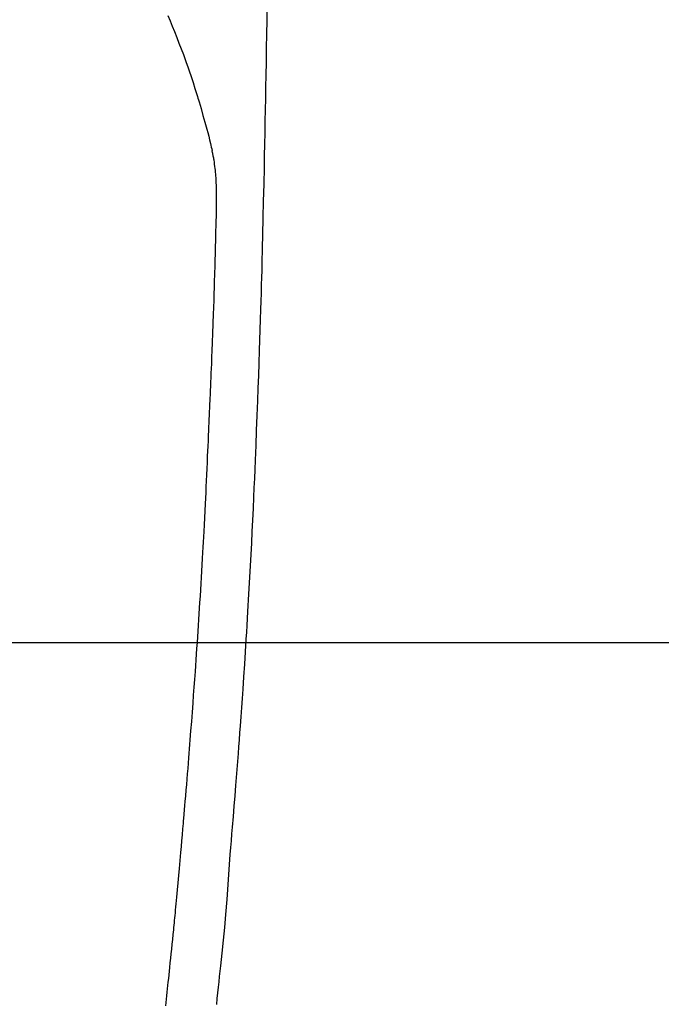
# Model space of a CAD drawing. Extents: x 27948 to 54421, y -25 to 8845.
# Drawn here: x 45620 to 45647, y 6984 to 7025 of the extents above; entities that cross this region are included whole.
import ezdxf

# ---------------------------------------------------------------- set-up
doc = ezdxf.new("R2010")
doc.units = 0
doc.header["$LTSCALE"] = 50
doc.header["$MEASUREMENT"] = 0
doc.layers.get('0').update_dxf_attribs({"linetype": 'CONTINUOUS'})
for name, color, linetype in [('126-甲板', 2, 'CONTINUOUS'), ('150-機器', 8, 'CONTINUOUS'), ('160-文字', 254, 'CONTINUOUS')]:
    doc.layers.add(name, color=color, linetype=linetype)
doc.styles.add('KH001', font='txt')
doc.dimstyles.new('KH1xx030', dxfattribs={"dimscale": 30, "dimtxt": 2, "dimasz": 0.6, "dimexe": 0.3, "dimexo": 1.2, "dimgap": 0.5, "dimtad": 3, "dimdec": 1, "dimdsep": 46, "dimlunit": 6, "dimtxsty": 'KH001', "dimblk": 'DOT', "dimcen": 1, "dimdle": 1, "dimclrd": 256, "dimclre": 256, "dimclrt": 256, "dimadec": 0, "dimazin": 0, "dimtfac": 1, "dimtdec": 1, "dimtix": 1, "dimtmove": 2, "dimatfit": 3, "dimldrblk": 'CLOSEDBLANK', "dimfxl": 1, "dimtolj": 1, "dimtzin": 0, "dimlwd": -1, "dimlwe": -1, "dimarcsym": 0})

# ---------------------------------------------------------------- blocks, each defined once
blk = doc.blocks.new('F402_H')
at = {"layer": '150-機器', "color": 13, "linetype": 'Continuous'}
for points in [[(23.958, -28.834), (23.952, -29.195), (23.943, -29.768), (23.933, -30.341), (23.924, -30.914), (23.914, -31.486), (23.905, -31.966), (23.897, -32.445), (23.888, -32.925), (23.879, -33.404), (23.87, -33.886), (23.861, -34.367), (23.851, -34.849), (23.841, -35.33), (23.824, -36.034), (23.806, -36.737), (23.789, -37.44), (23.773, -38.144), (23.77, -38.329), (23.766, -38.515), (23.763, -38.7), (23.759, -38.886), (23.754, -39.143), (23.748, -39.401), (23.741, -39.659), (23.734, -39.916), (23.725, -40.253), (23.715, -40.59), (23.705, -40.927), (23.694, -41.265), (23.681, -41.696), (23.667, -42.127), (23.652, -42.559), (23.638, -42.99), (23.619, -43.513), (23.601, -44.037), (23.582, -44.56), (23.563, -45.083), (23.54, -45.706), (23.517, -46.328), (23.493, -46.95), (23.468, -47.572), (23.452, -47.957), (23.435, -48.342), (23.418, -48.728), (23.4, -49.113), (23.378, -49.594), (23.355, -50.076), (23.332, -50.557), (23.308, -51.039), (23.271, -51.752), (23.232, -52.465), (23.193, -53.178), (23.152, -53.891), (23.135, -54.182), (23.117, -54.474), (23.1, -54.765), (23.082, -55.056), (23.05, -55.579), (23.016, -56.101), (22.982, -56.624), (22.947, -57.146), (22.921, -57.53), (22.895, -57.913), (22.867, -58.297), (22.84, -58.68), (22.819, -58.969), (22.797, -59.258), (22.776, -59.547), (22.754, -59.835), (22.728, -60.17), (22.703, -60.505), (22.677, -60.839), (22.65, -61.174), (22.616, -61.606), (22.581, -62.039), (22.545, -62.472), (22.509, -62.904), (22.484, -63.19), (22.458, -63.476), (22.434, -63.761), (22.41, -64.047), (22.363, -64.676), (22.32, -65.304), (22.277, -65.933), (22.228, -66.561), (22.18, -67.099), (22.127, -67.636), (22.071, -68.172), (22.015, -68.709), (21.992, -68.931), (21.969, -69.153), (21.946, -69.376), (21.922, -69.598), (21.897, -69.838), (21.871, -70.078), (21.846, -70.318)], [(19.818, -28.975), (19.911, -29.202), (20.003, -29.429), (20.093, -29.657), (20.188, -29.897), (20.282, -30.137), (20.374, -30.377), (20.465, -30.618), (20.526, -30.785), (20.587, -30.953), (20.646, -31.121), (20.704, -31.289), (20.789, -31.538), (20.872, -31.788), (20.952, -32.039), (21.031, -32.29), (21.053, -32.365), (21.076, -32.439), (21.098, -32.513), (21.12, -32.588), (21.204, -32.873), (21.286, -33.158), (21.366, -33.444), (21.444, -33.731), (21.484, -33.879), (21.524, -34.029), (21.562, -34.178), (21.598, -34.328), (21.616, -34.404), (21.633, -34.479), (21.65, -34.555), (21.667, -34.631)], [(19.728, -70.386), (19.744, -70.243), (19.759, -70.1), (19.775, -69.957), (19.79, -69.815), (19.805, -69.672), (19.821, -69.529), (19.836, -69.386), (19.852, -69.232), (19.868, -69.078), (19.884, -68.924), (19.901, -68.771), (19.92, -68.581), (19.94, -68.391), (19.96, -68.201), (19.979, -68.011), (20, -67.808), (20.02, -67.606), (20.041, -67.404), (20.061, -67.202), (20.071, -67.104), (20.081, -67.007), (20.09, -66.909), (20.1, -66.812), (20.111, -66.705), (20.121, -66.598), (20.132, -66.491), (20.142, -66.384), (20.155, -66.248), (20.168, -66.111), (20.18, -65.975), (20.193, -65.838), (20.22, -65.537), (20.248, -65.236), (20.275, -64.935), (20.302, -64.634), (20.317, -64.466), (20.332, -64.299), (20.347, -64.132), (20.361, -63.965), (20.383, -63.721), (20.404, -63.476), (20.426, -63.231), (20.447, -62.987), (20.457, -62.876), (20.467, -62.764), (20.476, -62.653), (20.486, -62.542), (20.501, -62.365), (20.516, -62.187), (20.531, -62.009), (20.546, -61.832), (20.565, -61.599), (20.585, -61.366), (20.604, -61.133), (20.624, -60.9), (20.642, -60.679), (20.66, -60.458), (20.678, -60.237), (20.695, -60.016), (20.711, -59.828), (20.726, -59.64), (20.74, -59.453), (20.755, -59.265), (20.785, -58.879), (20.814, -58.493), (20.843, -58.108), (20.872, -57.722), (20.896, -57.392), (20.92, -57.063), (20.944, -56.733), (20.968, -56.403), (20.985, -56.162), (21.002, -55.921), (21.018, -55.679), (21.035, -55.438), (21.051, -55.197), (21.067, -54.957), (21.083, -54.716), (21.098, -54.475), (21.114, -54.235), (21.13, -53.995), (21.145, -53.754), (21.16, -53.514), (21.177, -53.253), (21.193, -52.991), (21.208, -52.73), (21.224, -52.469), (21.239, -52.208), (21.254, -51.947), (21.269, -51.686), (21.284, -51.426), (21.296, -51.209), (21.308, -50.992), (21.32, -50.775), (21.332, -50.558), (21.347, -50.266), (21.362, -49.974), (21.377, -49.682), (21.392, -49.39), (21.403, -49.153), (21.415, -48.915), (21.426, -48.678), (21.437, -48.44), (21.449, -48.182), (21.46, -47.924), (21.471, -47.666), (21.482, -47.407), (21.491, -47.193), (21.501, -46.978), (21.51, -46.763), (21.518, -46.549), (21.521, -46.473), (21.524, -46.398), (21.527, -46.323), (21.53, -46.248), (21.544, -45.935), (21.56, -45.622), (21.576, -45.309), (21.591, -44.996), (21.599, -44.825), (21.605, -44.654), (21.612, -44.483), (21.619, -44.312), (21.627, -44.12), (21.634, -43.928), (21.642, -43.736), (21.65, -43.543), (21.657, -43.378), (21.663, -43.213), (21.67, -43.048), (21.677, -42.882), (21.682, -42.761), (21.686, -42.639), (21.691, -42.518), (21.696, -42.397), (21.704, -42.184), (21.712, -41.972), (21.719, -41.76), (21.727, -41.548), (21.732, -41.401), (21.737, -41.254), (21.742, -41.107), (21.747, -40.96), (21.752, -40.771), (21.758, -40.581), (21.763, -40.391), (21.769, -40.201), (21.774, -40.034), (21.779, -39.866), (21.784, -39.698), (21.789, -39.53), (21.791, -39.435), (21.794, -39.341), (21.797, -39.246), (21.8, -39.151), (21.803, -39.005), (21.807, -38.858), (21.811, -38.712), (21.814, -38.566), (21.817, -38.471), (21.819, -38.376), (21.822, -38.281), (21.824, -38.187), (21.83, -37.984), (21.835, -37.782), (21.84, -37.579), (21.845, -37.377), (21.85, -37.196), (21.853, -37.015), (21.856, -36.835), (21.857, -36.654), (21.857, -36.474), (21.855, -36.294), (21.85, -36.114), (21.842, -35.934), (21.839, -35.874), (21.836, -35.814), (21.832, -35.755), (21.827, -35.695), (21.821, -35.614), (21.814, -35.534), (21.806, -35.453), (21.797, -35.372), (21.786, -35.287), (21.774, -35.201), (21.761, -35.116), (21.748, -35.031), (21.74, -34.989), (21.733, -34.946), (21.725, -34.904), (21.717, -34.862), (21.709, -34.825), (21.702, -34.788), (21.694, -34.751), (21.686, -34.715), (21.681, -34.694), (21.676, -34.673), (21.671, -34.652), (21.666, -34.631)]]:
    blk.add_lwpolyline(points, dxfattribs=at)
blk = doc.blocks.new('_ClosedBlank')
at = {"color": 0, "linetype": 'ByBlock', "lineweight": -2}
for p, q in [((-1, 0.1667), (0, 0)), ((-1, 0.1667), (-1, -0.1667)), ((0, 0), (-1, -0.1667))]:
    blk.add_line(p, q, dxfattribs=at)
blk = doc.blocks.new('_Dot')
at = {"color": 0, "linetype": 'ByBlock', "lineweight": -2}
blk.add_line((-0.5, 0), (-1, 0), dxfattribs=at)
at = {"color": 0, "linetype": 'ByBlock', "const_width": 0.5}
blk.add_lwpolyline([(-0.25, 0, 1), (0.25, 0, 1)], format="xyb", close=True, dxfattribs=at)

msp = doc.modelspace()

# ---------------------------------------------------------------- linework, layer by layer
at = {"layer": '126-甲板', "linetype": 'Continuous'}
msp.add_lwpolyline([(45266.307, 6999.219), (45946.307, 6999.219, -0.414214), (45956.307, 6989.219), (45956.307, 6574.219, -0.414214), (45946.307, 6564.219), (45266.307, 6564.219, -0.414214), (45256.307, 6574.219), (45256.307, 6989.219, -0.414214)], format="xyb", close=True, dxfattribs=at)

# ---------------------------------------------------------------- block references
at = {"layer": '150-機器'}
msp.add_blockref('F402_H', (45606.3, 7054.411), dxfattribs=at)

# ---------------------------------------------------------------- leaders
at = {"layer": '160-文字', "annotation_type": 0, "has_hookline": 1, "hookline_direction": 0, "text_width": 1398.579}
msp.add_leader([(45486.307, 7061.6), (46240.278, 6018.174), (46258.278, 6018.174)], dimstyle='KH1xx030', override={"dimgap": 0.5, "dimtad": 1}, dxfattribs=at)

doc.saveas('drawing.dxf')
